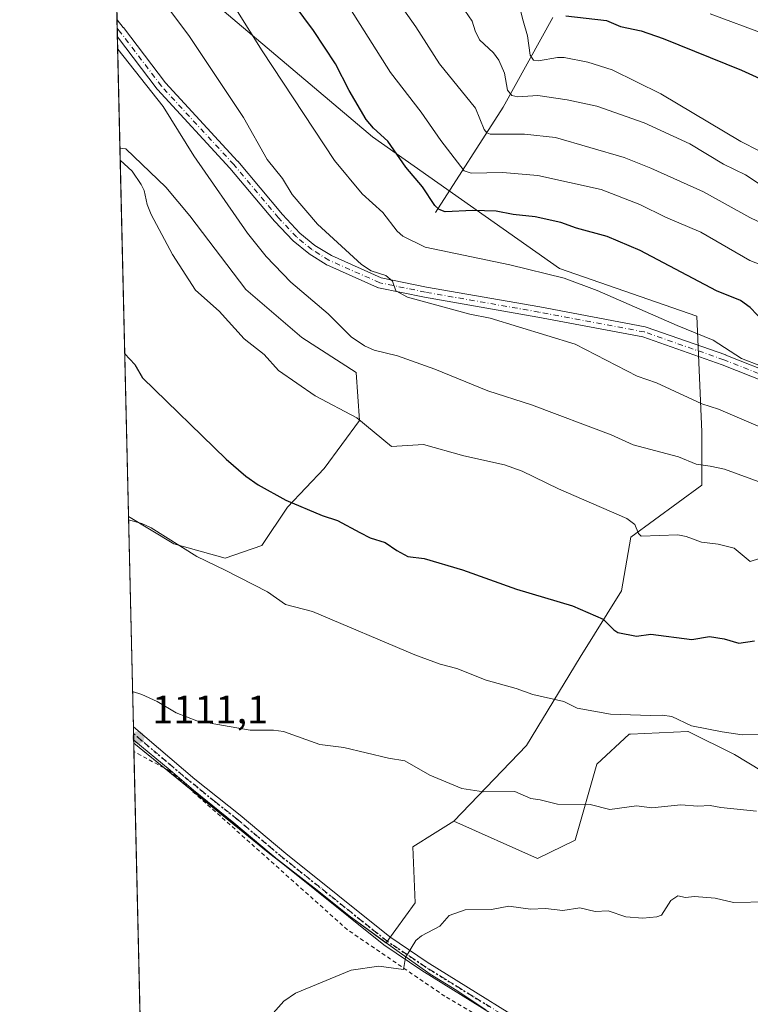
# Model space of a CAD drawing. Units: metres. Extents: x 658137 to 661592, y 4751073 to 4753465.
# Drawn here: x 658137 to 658321, y 4752079 to 4752326 of the extents above; entities that cross this region are included whole.
import ezdxf

# ---------------------------------------------------------------- set-up
doc = ezdxf.new("R2010")
doc.units = ezdxf.units.M
doc.header["$MEASUREMENT"] = 0
for name, pattern in [('DGN Style 2', [1.6480167562047852, 0.988810053722871, -0.6592067024819142]), ('DGN Style 4', [2.6384748266838614, 1.318413404963828, -0.6592067024819142, 0.001648016756204785, -0.6592067024819142]), ('DGN Style 5', [1.1536117293433497, 0.4944050268614355, -0.6592067024819142])]:
    doc.linetypes.add(name, pattern=pattern)
for name, color, linetype, lineweight in [('Alambrada', 7, 'DGN Style 2', 0), ('Arbolado forestal CxS', 92, 'Continuous', 0), ('Camino Cxs', 7, 'Continuous', 0), ('Camino eje', 30, 'DGN Style 4', 13), ('Comarca CxS', 21, 'Continuous', 0), ('Comunidad Autónoma CxS', 142, 'Continuous', 0), ('Corriente natural lineal', 142, 'Continuous', 13), ('Curva de nivel maestra', 30, 'Continuous', 30), ('Curva de nivel normal', 30, 'Continuous', 0), ('Municipio', 91, 'Continuous', 13), ('Municipio CxS', 4, 'Continuous', 0), ('Pastizal CxS', 92, 'Continuous', 0), ('Pista no pavimentada Cxs', 111, 'Continuous', 0), ('Pista no pavimentada eje', 91, 'DGN Style 4', 0), ('Prado CxS', 92, 'Continuous', 0), ('Provincia CxS', 1, 'Continuous', 0), ('Punto de cota en terreno', 7, 'Continuous', 0), ('Ruta', 7, 'DGN Style 5', 30), ('Rótulo de punto de cota en terreno', 7, 'Continuous', 0), ('Suelo desnudo CxS', 253, 'Continuous', 0)]:
    doc.layers.add(name, color=color, linetype=linetype, lineweight=lineweight)
doc.styles.add('Style-Arial', font='txt')

# ---------------------------------------------------------------- blocks, each defined once
blk = doc.blocks.new('5PATER')
at = {"layer": 'Suelo desnudo CxS', "linetype": 'Continuous', "lineweight": 0}
h = blk.add_hatch(color=51, dxfattribs=at)
edge = h.paths.add_edge_path()
edge.add_ellipse((0, 0), major_axis=(-0.1095731443231308, -0.1110710700762829), ratio=0.9994222409660322, start_angle=0, end_angle=360)

msp = doc.modelspace()

# ---------------------------------------------------------------- linework, layer by layer
at = {"layer": 'Alambrada', "color": 7, "linetype": 'DGN Style 2', "lineweight": 0}
msp.add_polyline3d([(658295.6801000005, 4752051.0601, 1120.545700000002), (658286.2301000003, 4752055.790100001, 1119.328999999998), (658243.8701, 4752080.960100001, 1116.008400000006), (658219.4401000004, 4752097.6501, 1114.060599999997), (658174.8000999996, 4752137.520099999, 1111.407900000006), (658165.7616999998, 4752142.4091, 1111.218900000007)], dxfattribs=at)
at = {"layer": 'Arbolado forestal CxS', "color": 92, "linetype": 'Continuous', "lineweight": 0, "extrusion": (-0.002528503057430472, 0.1095799947185999, 0.9939747639803338), "elevation": 520180.1601233133, "flags": 128}
msp.add_lwpolyline([(-767614.7243372056, -4707098.935843657), (-767614.7243372056, -4707192.034812202)], dxfattribs=at)
at = {"layer": 'Arbolado forestal CxS', "color": 92, "linetype": 'Continuous', "lineweight": 0}
for points in [[(658340.1662999997, 4752127.421700001, 1109.604600000006), (658316.6511000004, 4752141.653700001, 1105.9709), (658305.0554999998, 4752147.451500001, 1105.111300000004), (658304.9121000003, 4752147.4453, 1105.123699999996), (658290.5581, 4752146.8215, 1105.580499999997), (658290.2395000001, 4752146.807700001, 1105.590100000001), (658282.0987000001, 4752139.290899999, 1107.387000000002), (658276.6505000005, 4752120.136299999, 1111.701400000005), (658267.1734999996, 4752115.547499999, 1112.635200000004), (658246.1288999999, 4752124.9155, 1111.024799999999), (658264.4263000004, 4752143.915899999, 1107.184299999994), (658277.9200999998, 4752166.140900001, 1102.015299999999), (658288.2388000004, 4752182.809699999, 1098.172399999996), (658290.6201, 4752196.303500001, 1095.799400000004), (658308.4193000002, 4752209.3671, 1090.8223), (658308.4194999998, 4752222.719900001, 1087.239900000001), (658307.2100999998, 4752251.754100001, 1077.915699999998), (658272.6561000004, 4752263.776900001, 1078.728600000002), (658225.7333000004, 4752296.7919, 1075.835300000006), (658185.7977, 4752330.544500001, 1081.314799999993)], [(658185.7977, 4752330.544500001, 1081.314799999993), (658225.7333000004, 4752296.7919, 1075.835300000006), (658272.6561000004, 4752263.776900001, 1078.728600000002), (658307.2100999998, 4752251.754100001, 1077.915699999998), (658308.4194999998, 4752222.719900001, 1087.239900000001), (658308.4193000002, 4752209.3671, 1090.8223), (658290.6201, 4752196.303500001, 1095.799400000004), (658288.2388000004, 4752182.809699999, 1098.172399999996), (658277.9200999998, 4752166.140900001, 1102.015299999999), (658264.4263000004, 4752143.915899999, 1107.184299999994), (658246.1288999999, 4752124.9155, 1111.024799999999)], [(658164.3995000003, 4752201.443399999, 1104.778300000005), (658175.8088999996, 4752194.5975, 1104.864700000006), (658188.6671000002, 4752190.981100001, 1104.163), (658197.9089000003, 4752194.195499999, 1102.945999999996), (658204.3381000003, 4752203.8391, 1100.109500000006), (658213.5800999999, 4752213.4827, 1097.492899999997), (658222.4200999998, 4752225.5371, 1095.110000000001), (658221.6167000001, 4752237.591499999, 1093.057000000001), (658207.9550999999, 4752246.431700001, 1093.381299999994), (658193.8919000003, 4752258.486300001, 1093.400099999999), (658179.8287000004, 4752276.969900001, 1093.201199999996), (658173.8015000002, 4752284.202500001, 1093.480299999996), (658163.7562999995, 4752293.8463, 1094.270799999999), (658162.2647000002, 4752293.956800001, 1094.573799999998)], [(658254.1590999998, 4752077.4713, 1116.432199999996), (658246.8592999997, 4752082.361300001, 1115.826499999996), (658240.2295000004, 4752086.4913, 1115.265199999994), (658231.8397000004, 4752092.4213, 1114.565700000006), (658229.1107000001, 4752094.401900001, 1114.4424), (658236.3929000003, 4752104.402100001, 1113.827399999995), (658235.8230999997, 4752118.471700001, 1112.268400000001), (658241.4940999999, 4752122.0175, 1111.656700000007), (658246.1288999999, 4752124.9155, 1111.024799999999), (658267.1734999996, 4752115.547499999, 1112.635200000004), (658276.6505000005, 4752120.136299999, 1111.701400000005), (658282.0987000001, 4752139.290899999, 1107.387000000002), (658290.2395000001, 4752146.807700001, 1105.590100000001), (658290.5581, 4752146.8215, 1105.580499999997), (658304.9121000003, 4752147.4453, 1105.123699999996), (658305.0554999998, 4752147.451500001, 1105.111300000004), (658316.6511000004, 4752141.653700001, 1105.9709), (658340.1662999997, 4752127.421700001, 1109.604600000006)], [(658246.1288999999, 4752124.9155, 1111.024799999999), (658267.1734999996, 4752115.547499999, 1112.635200000004), (658276.6505000005, 4752120.136299999, 1111.701400000005), (658282.0987000001, 4752139.290899999, 1107.387000000002), (658290.2395000001, 4752146.807700001, 1105.590100000001), (658290.5581, 4752146.8215, 1105.580499999997), (658304.9121000003, 4752147.4453, 1105.123699999996), (658305.0554999998, 4752147.451500001, 1105.111300000004), (658316.6511000004, 4752141.653700001, 1105.9709), (658340.1662999997, 4752127.421700001, 1109.604600000006), (658350.3981, 4752123.755700001, 1110.806100000002), (658371.4057, 4752124.260299999, 1111.537100000001), (658385.5777000004, 4752135.212099999, 1109.236399999995), (658395.2407000001, 4752138.4329, 1108.039099999995), (658403.6145000001, 4752142.297900001, 1107.230899999995), (658415.0878999997, 4752145.3869, 1107.178199999995), (658416.2462999999, 4752145.6987, 1107.155199999994), (658435.9918999998, 4752144.079500001, 1107.964099999997), (658457.0802999996, 4752130.057499999, 1112.560299999997), (658479.6266999999, 4752114.5977, 1117.930999999997), (658490.5771000005, 4752097.848900001, 1123.008300000001), (658493.7975000005, 4752061.1305, 1132.391399999993)], [(658246.1288999999, 4752124.9155, 1111.024799999999), (658267.1734999996, 4752115.547499999, 1112.635200000004), (658276.6505000005, 4752120.136299999, 1111.701400000005), (658282.0987000001, 4752139.290899999, 1107.387000000002), (658290.2395000001, 4752146.807700001, 1105.590100000001), (658290.5581, 4752146.8215, 1105.580499999997), (658304.9121000003, 4752147.4453, 1105.123699999996), (658305.0554999998, 4752147.451500001, 1105.111300000004), (658316.6511000004, 4752141.653700001, 1105.9709), (658340.1662999997, 4752127.421700001, 1109.604600000006), (658350.3981, 4752123.755700001, 1110.806100000002), (658371.4057, 4752124.260299999, 1111.537100000001), (658385.5777000004, 4752135.212099999, 1109.236399999995), (658395.2407000001, 4752138.4329, 1108.039099999995), (658403.6145000001, 4752142.297900001, 1107.230899999995), (658415.0878999997, 4752145.3869, 1107.178199999995), (658416.2462999999, 4752145.6987, 1107.155199999994), (658435.9918999998, 4752144.079500001, 1107.964099999997), (658457.0802999996, 4752130.057499999, 1112.560299999997), (658479.6266999999, 4752114.5977, 1117.930999999997), (658490.5771000005, 4752097.848900001, 1123.008300000001), (658493.7975000005, 4752061.1305, 1132.391399999993)], [(658246.1288999999, 4752124.9155, 1111.024799999999), (658241.4940999999, 4752122.0175, 1111.656700000007), (658235.8230999997, 4752118.471700001, 1112.268400000001), (658236.3929000003, 4752104.402100001, 1113.827399999995), (658229.1107000001, 4752094.401900001, 1114.4424)], [(658229.1107000001, 4752094.401900001, 1114.4424), (658231.8397000004, 4752092.4213, 1114.565700000006), (658240.2295000004, 4752086.4913, 1115.265199999994), (658246.8592999997, 4752082.361300001, 1115.826499999996), (658254.1590999998, 4752077.4713, 1116.432199999996), (658260.0789000001, 4752073.551300001, 1117.015199999994), (658276.6085000001, 4752063.8913, 1118.327499999999), (658292.7581000002, 4752054.7413, 1119.605200000005), (658311.4574999996, 4752044.2313, 1121.570900000006), (658317.1045000004, 4752040.793099999, 1122.334000000003)]]:
    msp.add_polyline3d(points, dxfattribs=at)
msp.add_polyline3d([(658164.3995000003, 4752201.443399999, 1104.778300000005), (658162.2647000002, 4752293.956800001, 1094.573799999998), (658163.7562999995, 4752293.8463, 1094.270799999999), (658173.8015000002, 4752284.202500001, 1093.480299999996), (658179.8287000004, 4752276.969900001, 1093.201199999996), (658193.8919000003, 4752258.486300001, 1093.400099999999), (658207.9550999999, 4752246.431700001, 1093.381299999994), (658221.6167000001, 4752237.591499999, 1093.057000000001), (658222.4200999998, 4752225.5371, 1095.110000000001), (658213.5800999999, 4752213.4827, 1097.492899999997), (658204.3381000003, 4752203.8391, 1100.109500000006), (658197.9089000003, 4752194.195499999, 1102.945999999996), (658188.6671000002, 4752190.981100001, 1104.163), (658175.8088999996, 4752194.5975, 1104.864700000006)], close=True, dxfattribs=at)
at = {"layer": 'Camino Cxs', "color": 7, "linetype": 'Continuous', "lineweight": 0, "extrusion": (-0.008991444742930725, 0.3898563308261419, 0.9208317953004297), "elevation": 1847810.528231523, "flags": 128}
msp.add_lwpolyline([(-767562.5984275041, -4360525.867775572), (-767562.5984275041, -4360530.530561449)], dxfattribs=at)
at = {"layer": 'Camino Cxs', "color": 7, "linetype": 'Continuous', "lineweight": 0}
for points in [[(658340.0312999999, 4752229.101500001, 1094.301699999996), (658313.5557000004, 4752239.5919, 1084.410999999993), (658293.6731000004, 4752246.550899999, 1082.593500000003), (658267.2773000002, 4752251.531099999, 1083.907500000001), (658238.7851, 4752256.529899999, 1089.607399999994), (658238.7477000002, 4752256.536900001, 1089.595400000006), (658227.2477000002, 4752258.9069, 1090.359400000001), (658227.0654999996, 4752258.958500001, 1090.268200000006), (658226.9835000001, 4752258.991699999, 1090.230500000005), (658214.2335000001, 4752264.6417, 1089.2742), (658214.1101000002, 4752264.704299999, 1089.316699999996), (658214.0679000001, 4752264.729699999, 1089.330799999996), (658209.8079000004, 4752267.409700001, 1090.157399999996), (658209.6785000004, 4752267.502699999, 1090.189299999998), (658205.7714999998, 4752270.6885, 1089.203299999994), (658205.6536999998, 4752270.798900001, 1089.179099999994), (658201.1436999999, 4752275.5889, 1088.528900000005), (658201.0953000003, 4752275.643300001, 1088.516699999993), (658189.8743000004, 4752288.980699999, 1089.236099999995), (658171.7043000003, 4752308.688899999, 1090.036099999998), (658171.6643000003, 4752308.7345, 1090.042100000006), (658171.6249000002, 4752308.7839, 1090.047800000001), (658161.6185, 4752321.9615, 1092.001000000004), (658161.5195000004, 4752326.254000001, 1090.182799999995), (658163.0991000002, 4752324.309900001, 1089.391600000003), (658163.1255000001, 4752324.2763, 1089.393299999996), (658173.6580999997, 4752310.4057, 1090.623999999996), (658191.8059, 4752290.7213, 1089.641900000003), (658191.8448999999, 4752290.677100001, 1089.626799999998), (658203.0614999998, 4752277.344900001, 1087.518599999996), (658207.4880999997, 4752272.6437, 1087.917400000006), (658211.2599, 4752269.5681, 1089.489300000001), (658215.3727000002, 4752266.9805, 1088.7402), (658227.9093000004, 4752261.4253, 1091.859400000001), (658239.2537000002, 4752259.087300001, 1091.662299999996), (658267.7405000003, 4752254.089500001, 1083.750199999995), (658294.2512999997, 4752249.0877, 1083.988700000002), (658294.4397, 4752249.0371, 1083.891000000003), (658314.4471000005, 4752242.034499999, 1081.512700000007), (658314.4890999999, 4752242.0187, 1081.518800000005), (658340.7843000004, 4752231.5999, 1092.802500000005)], [(658161.5195000004, 4752326.254000001, 1090.182700000005), (658163.0991000002, 4752324.309900001, 1089.391600000003), (658163.1255000001, 4752324.2763, 1089.393299999996), (658173.6580999997, 4752310.4057, 1090.623999999996), (658191.8059, 4752290.7213, 1089.641900000003), (658191.8448999999, 4752290.677100001, 1089.626799999998), (658203.0614999998, 4752277.344900001, 1087.518599999996), (658207.4880999997, 4752272.6437, 1087.917400000006), (658211.2599, 4752269.5681, 1089.489300000001), (658215.3727000002, 4752266.9805, 1088.7402), (658227.9093000004, 4752261.4253, 1091.859400000001), (658239.2537000002, 4752259.087300001, 1091.662299999996), (658267.7405000003, 4752254.089500001, 1083.750199999995), (658294.2512999997, 4752249.0877, 1083.988700000002), (658294.4397, 4752249.0371, 1083.891000000003), (658314.4471000005, 4752242.034499999, 1081.512700000007), (658314.4890999999, 4752242.0187, 1081.518800000005), (658340.7843000004, 4752231.5999, 1092.802500000005)], [(658340.0312999999, 4752229.101500001, 1094.301699999996), (658313.5557000004, 4752239.5919, 1084.410999999993), (658293.6731000004, 4752246.550899999, 1082.593500000003), (658267.2773000002, 4752251.531099999, 1083.907500000001), (658238.7851, 4752256.529899999, 1089.607399999994), (658238.7477000002, 4752256.536900001, 1089.595400000006), (658227.2477000002, 4752258.9069, 1090.359400000001), (658227.0654999996, 4752258.958500001, 1090.268200000006), (658226.9835000001, 4752258.991699999, 1090.230500000005), (658214.2335000001, 4752264.6417, 1089.2742), (658214.1101000002, 4752264.704299999, 1089.316699999996), (658214.0679000001, 4752264.729699999, 1089.330799999996), (658209.8079000004, 4752267.409700001, 1090.157399999996), (658209.6785000004, 4752267.502699999, 1090.189299999998), (658205.7714999998, 4752270.6885, 1089.203299999994), (658205.6536999998, 4752270.798900001, 1089.179099999994), (658201.1436999999, 4752275.5889, 1088.528900000005), (658201.0953000003, 4752275.643300001, 1088.516699999993), (658189.8743000004, 4752288.980699999, 1089.236099999995), (658171.7043000003, 4752308.688899999, 1090.036099999998), (658171.6643000003, 4752308.7345, 1090.042100000006), (658171.6249000002, 4752308.7839, 1090.047800000001), (658161.6185, 4752321.9615, 1092.001000000004)]]:
    msp.add_polyline3d(points, dxfattribs=at)
at = {"layer": 'Camino eje', "color": 30, "linetype": 'DGN Style 4', "lineweight": 13}
msp.add_polyline3d([(658530.0100999996, 4752261.8101, 1078.580799999996), (658512.0100999996, 4752257.8101, 1092.626999999993), (658492.0100999996, 4752249.8101, 1094.239900000001), (658472.0100999996, 4752241.3101, 1094.491500000004), (658445.5100999996, 4752241.3101, 1094.586500000005), (658414.5100999996, 4752238.8101, 1094.473499999993), (658373.5100999996, 4752232.8101, 1092.839200000002), (658352.5100999996, 4752229.8101, 1091.846799999999), (658340.5100999996, 4752230.3101, 1093.464200000002), (658314.0100999996, 4752240.8101, 1082.885299999994), (658294.0100999996, 4752247.8101, 1082.581900000005), (658267.5100999996, 4752252.8101, 1083.560100000002), (658239.0100999996, 4752257.8101, 1090.5291), (658227.5100999996, 4752260.1801, 1091.059299999994), (658214.7600999996, 4752265.8301, 1088.996100000004), (658210.5000999998, 4752268.5101, 1089.757199999993), (658206.6001000004, 4752271.690099999, 1088.619399999996), (658202.0900999998, 4752276.4801, 1088.062999999995), (658190.8501000004, 4752289.840100001, 1089.357799999998), (658172.6601, 4752309.5701, 1089.9761), (658162.0900999998, 4752323.4901, 1090.594400000002), (658161.5684000002, 4752324.132099999, 1091.208400000003)], dxfattribs=at)
at = {"layer": 'Comarca CxS', "color": 21, "linetype": 'Continuous', "lineweight": 0, "flags": 128}
msp.add_lwpolyline([(661592.3100012299, 4751152.159982474), (658190.440001206, 4751072.929982473), (658165.7120566618, 4752144.560718212), (658159.7091032801, 4752404.709690089), (658137.0600012054, 4753386.249982449), (658579.0679209287, 4753396.547886269), (660450.4180695255, 4753440.14661603), (660529.797419698, 4753441.995996725), (660862.2636117169, 4753449.741796554), (661537.7800012304, 4753465.47998245), (661560.395779295, 4752506.053396837)], close=True, dxfattribs=at)
at = {"layer": 'Comunidad Autónoma CxS', "color": 142, "linetype": 'Continuous', "lineweight": 0, "flags": 128}
msp.add_lwpolyline([(661592.3100012299, 4751152.159982474), (658190.440001206, 4751072.929982473), (658165.7120566618, 4752144.560718212), (658159.7091032801, 4752404.709690089), (658137.0600012054, 4753386.249982449), (658579.0679209287, 4753396.547886269), (660450.4180695255, 4753440.14661603), (660529.797419698, 4753441.995996725), (660862.2636117169, 4753449.741796554), (661537.7800012304, 4753465.47998245), (661560.395779295, 4752506.053396837)], close=True, dxfattribs=at)
at = {"layer": 'Corriente natural lineal', "color": 142, "linetype": 'Continuous', "lineweight": 13}
msp.add_polyline3d([(658241.5100999996, 4752277.8101, 1075.8223), (658258.5100999996, 4752304.3101, 1062.433600000004), (658271.0100999996, 4752326.8101, 1052.273300000001)], dxfattribs=at)
at = {"layer": 'Curva de nivel maestra', "color": 30, "linetype": 'Continuous', "lineweight": 30, "flags": 128}
for points, elevation in [([(658324.1500000004, 4752250.2601), (658320.6200000001, 4752253.960100001), (658318.2000000002, 4752255.710100001), (658312.1100000005, 4752258.130100001), (658292.9299999997, 4752268.270099999), (658284.6299999999, 4752271.8201), (658276.9600000001, 4752273.880100001), (658273.0599999997, 4752275.300100001), (658266.5499999998, 4752276.7401), (658261.0199999996, 4752277.360099999), (658256.7999999998, 4752278.190099999), (658250.9400000004, 4752278.3301), (658243.9600000001, 4752278.0001), (658242.4199999999, 4752278.550100001), (658241.3600000005, 4752279.550100001), (658238.2999999998, 4752284.2301), (658234.1200000001, 4752289.1801), (658229.5700000003, 4752295.7401), (658225.9800000006, 4752298.970100001), (658224.0899999999, 4752301.220100001), (658219.8300000001, 4752308.450099999), (658216.4400000004, 4752315.1801), (658210.8799999999, 4752323.550100001), (658186.8799999999, 4752355.940099999)], 1075), ([(658274.3099999997, 4752327.190099999), (658284.5099999999, 4752326.0701), (658288, 4752324.5801), (658293.2400000002, 4752323.420100001), (658298.7599999999, 4752321.5101), (658318.4299999997, 4752313.550100001), (658330.4400000004, 4752308.1601)], 1050), ([(658163.4551999997, 4752242.365599999), (658163.4600000001, 4752242.360099999), (658166, 4752239.610099999), (658167.9000000004, 4752236.3101), (658188.9100000003, 4752215.860099999), (658193.8899999997, 4752211.590100001), (658196.9900000002, 4752209.450099999), (658203.9100000003, 4752205.5701), (658213.0199999996, 4752201.720100001), (658216.9100000003, 4752200.450099999), (658222.54, 4752197.450099999), (658225.1200000001, 4752196.090100001), (658228.8600000005, 4752194.960100001), (658231.79, 4752192.9001), (658234.6100000005, 4752191.450099999), (658238.7100000001, 4752190.870100001), (658248.3600000005, 4752188.030099999), (658261.8899999997, 4752183.220100001), (658275.9299999997, 4752178.9901), (658283.6299999999, 4752175.640100001), (658286.3099999997, 4752172.970100001), (658287.3499999996, 4752172.3201), (658292.0800000001, 4752171.4101), (658295.6200000001, 4752171.890100001), (658305.9299999997, 4752170.5601), (658310.4000000004, 4752171.350099999), (658314.0300000003, 4752170.7501), (658317.7599999999, 4752169.6801), (658321.6600000003, 4752170.2601)], 1100)]:
    msp.add_lwpolyline(points, dxfattribs=dict(at, elevation=elevation))
at = {"layer": 'Curva de nivel normal', "color": 30, "linetype": 'Continuous', "lineweight": 0, "flags": 128}
for points, elevation in [([(658225.3399999999, 4752340.480000001), (658236.6200000001, 4752324.430000001), (658242.54, 4752315.16), (658251.5599999997, 4752304.01), (658253.7599999999, 4752298.66), (658254.4000000004, 4752297.859999999), (658255.2400000002, 4752297.470000001), (658263.9400000004, 4752297.539999999), (658271.7300000006, 4752296.640000001), (658288.9100000003, 4752291.600000001), (658295.6699999999, 4752288.930000001), (658308.8700000001, 4752282.99), (658320.4800000006, 4752276.529999999), (658329.7999999998, 4752272.140000001)], 1065), ([(658322.6100000005, 4752224.16), (658312.6399999997, 4752228.439999999), (658308.4299999997, 4752229.789999999), (658297.0499999998, 4752235.039999999), (658292.2300000006, 4752236.75), (658276.6699999999, 4752244.75), (658255.25, 4752251.24), (658250.1600000003, 4752252.279999999), (658234.4900000002, 4752256.550000001), (658231.5300000003, 4752258.180000001), (658230.7000000002, 4752260.58), (658229.04, 4752261.99), (658225.3700000001, 4752263.180000001), (658222.9400000004, 4752264.730000001), (658211.9199999999, 4752274.92), (658205.5499999998, 4752282.310000001), (658203.1200000001, 4752286.359999999), (658199.2300000006, 4752291.130000001), (658193.2599999999, 4752301.66), (658179.5999999996, 4752322.279999999), (658169.8799999999, 4752335.26)], 1085), ([(658191.7999999998, 4752328.350000001), (658197.9699999997, 4752318.390000001), (658216.1799999997, 4752290.880000001), (658223.1399999997, 4752282.470000001), (658228.2999999998, 4752277.859999999), (658231.9199999999, 4752273.109999999), (658233.3099999997, 4752271.890000001), (658238.9100000003, 4752269.119999999), (658260.2400000002, 4752264.710000001), (658273.8899999997, 4752261.289999999), (658282.1299999999, 4752258.220000001), (658302.2999999998, 4752249.41), (658311.2800000003, 4752245.77), (658318.4600000001, 4752241.130000001), (658323.2199999997, 4752239.34)], 1080), ([(658220.0300000003, 4752329.180000001), (658230.2000000002, 4752312.970000001), (658237.9600000001, 4752302.99), (658242.8700000001, 4752295.949999999), (658248.7699999996, 4752288.279999999), (658250.5099999999, 4752287.730000001), (658258.3499999996, 4752287.859999999), (658267.2199999997, 4752287.119999999), (658283.1600000003, 4752283.640000001), (658292.8799999999, 4752279.859999999), (658299.3499999996, 4752276.680000001), (658308.2000000002, 4752272.869999999), (658320.4900000002, 4752265.74), (658325.0300000003, 4752263.99)], 1070), ([(658325.3600000005, 4752283.32), (658319.4000000004, 4752287.289999999), (658313.9000000004, 4752290), (658305.4500000002, 4752295.100000001), (658293.9600000001, 4752300.359999999), (658282.0800000001, 4752304.57), (658274.6500000004, 4752306.140000001), (658267.2400000002, 4752307.220000001), (658262.25, 4752306.859999999), (658260.75, 4752307.180000001), (658259.6600000003, 4752308.57), (658258.8399999999, 4752312.850000001), (658257.4800000006, 4752316.07), (658256.1100000005, 4752317.939999999), (658252.5700000003, 4752321.16), (658251.5, 4752323.49), (658250.7199999997, 4752325.9), (658247.9800000006, 4752329.939999999)], 1060), ([(658262.8799999999, 4752328.57), (658263.5800000001, 4752325.970000001), (658264.6399999997, 4752322.199999999), (658265.3200000003, 4752317.32), (658266.1299999999, 4752316.07), (658267.4100000003, 4752315.9), (658272.2199999997, 4752316.779999999), (658273.8399999999, 4752316.779999999), (658279.8200000003, 4752315.57), (658285.9500000002, 4752313.640000001), (658298.1299999999, 4752307.600000001), (658318.2400000002, 4752295.680000001), (658327.4299999997, 4752290.939999999)], 1055), ([(658310.5899999999, 4752327.74), (658324.54, 4752322.51)], 1045), ([(658161.6898999996, 4752318.870300001), (658173.0800000001, 4752304.42), (658180.79, 4752292.039999999), (658194.3200000003, 4752272.67), (658198.9500000002, 4752266.75), (658205.1600000003, 4752260.359999999), (658214.54, 4752252.369999999), (658220.3099999997, 4752246.619999999), (658223.6900000004, 4752244.289999999), (658226.1299999999, 4752243.230000001), (658232.0199999996, 4752241.779999999), (658241.3300000001, 4752238.49), (658254.6600000003, 4752233.02), (658265.6699999999, 4752229.52), (658285.7100000001, 4752221.949999999), (658291.2000000002, 4752219.430000001), (658302.5899999999, 4752216.42), (658307.0599999997, 4752214.609999999), (658310.5599999997, 4752214.140000001), (658314.1100000005, 4752213.34), (658324.4900000002, 4752209.600000001)], 1090), ([(658162.3342000004, 4752290.9461), (658165.2999999998, 4752288.180000001), (658167.5499999998, 4752284.890000001), (658168.3200000003, 4752283.380000001), (658169.0899999999, 4752279.83), (658170.0899999999, 4752277.289999999), (658175.4699999997, 4752267.279999999), (658181.2199999997, 4752258.289999999), (658187.1500000004, 4752253.02), (658193.4800000006, 4752246.060000001), (658198.4500000002, 4752242.130000001), (658202.0999999996, 4752238.15), (658211.2800000003, 4752231.800000001), (658221.7599999999, 4752226.230000001), (658230.5, 4752219.01), (658238.5199999996, 4752219.52), (658248.6299999999, 4752216.710000001), (658258.8700000001, 4752214.430000001), (658263.2800000003, 4752212.890000001), (658272.4400000004, 4752208.449999999), (658289.6500000004, 4752200.930000001), (658291.6299999999, 4752199.449999999), (658292.5099999999, 4752197.230000001), (658293.2000000002, 4752196.52), (658302.4600000001, 4752196.82), (658304.4800000006, 4752196.42), (658308.3799999999, 4752195.029999999), (658312.5300000003, 4752194.5), (658316.5499999998, 4752193.52), (658320.6200000001, 4752190.189999999), (658325.3099999997, 4752191.67)], 1095), ([(658322.7100000001, 4752146.74), (658318.5599999997, 4752146.59), (658313.5999999996, 4752147.369999999), (658305.8200000003, 4752148.869999999), (658300.8899999997, 4752151.210000001), (658298.5, 4752151.529999999), (658295.5300000003, 4752151.439999999), (658285.4800000006, 4752151.789999999), (658277.1500000004, 4752153.310000001), (658273.7599999999, 4752154.970000001), (658266.0099999999, 4752156.710000001), (658261.7800000003, 4752158.279999999), (658254.2300000006, 4752160.380000001), (658246.9100000003, 4752163.27), (658242.7100000001, 4752164.350000001), (658236.3499999996, 4752166.699999999), (658210.6699999999, 4752177.59), (658203.8799999999, 4752179.34), (658199.3600000005, 4752182.51), (658188.7199999997, 4752187.939999999), (658181.5700000003, 4752191.439999999), (658170.1200000001, 4752198.600000001), (658167.7599999999, 4752199.699999999), (658164.4188999999, 4752200.600500001)], 1105), ([(658165.4128000002, 4752157.529300001), (658167.75, 4752156.730000001), (658171.5999999996, 4752155.02), (658176.4000000004, 4752152.130000001), (658181.5300000003, 4752150.15), (658195.0099999999, 4752147.800000001), (658200.8700000001, 4752147.77), (658203.3700000001, 4752147.430000001), (658212.4699999997, 4752144.230000001), (658218.54, 4752143.460000001), (658229.75, 4752140.779999999), (658233.7999999998, 4752140.100000001), (658240.0899999999, 4752136.460000001), (658248.1900000004, 4752133.180000001), (658253.6200000001, 4752132.33), (658261.4500000002, 4752132.42), (658265.5300000003, 4752130.609999999), (658267.8300000001, 4752130.26), (658272.1699999999, 4752129.189999999), (658280.4100000003, 4752129.119999999), (658285.3300000001, 4752127.859999999), (658292, 4752128.76), (658295.9199999999, 4752128.310000001), (658303.1600000003, 4752129.039999999), (658307.4500000002, 4752128.74), (658310.5199999996, 4752128.91), (658313.2599999999, 4752128.359999999), (658322.2199999997, 4752127.480000001)], 1110), ([(658325.04, 4752104.67), (658316.3899999997, 4752104.470000001), (658311.8099999997, 4752105.609999999), (658306.5800000001, 4752106), (658304.3499999996, 4752105.789999999), (658302.4100000003, 4752106.15), (658300.6600000003, 4752104.970000001), (658298.3099999997, 4752101.310000001), (658297.1799999997, 4752100.890000001), (658293.6600000003, 4752100.600000001), (658289.3899999997, 4752100.869999999), (658284.8799999999, 4752102.430000001), (658281.6600000003, 4752102.279999999), (658277.7999999998, 4752103.130000001), (658273.5700000003, 4752102.49), (658269.1600000003, 4752103.01), (658265.4299999997, 4752102.800000001), (658259.9600000001, 4752103.59), (658255.6399999997, 4752102.720000001), (658248.9600000001, 4752102.67), (658245, 4752101.27), (658242.6500000004, 4752098.58), (658237.9900000002, 4752096.109999999), (658236.5800000001, 4752094.99), (658234.0300000003, 4752090.689999999), (658233.5, 4752087.680000001), (658227.3200000003, 4752088.539999999), (658220.3700000001, 4752087.539999999), (658206.3700000001, 4752081.730000001), (658203.4600000001, 4752079.75), (658200.7199999997, 4752076.730000001)], 1115)]:
    msp.add_lwpolyline(points, dxfattribs=dict(at, elevation=elevation))
at = {"layer": 'Municipio', "color": 91, "linetype": 'Continuous', "lineweight": 13, "flags": 128}
msp.add_lwpolyline([(658254.1560000019, 4752077.509999999), (658246.8600000015, 4752082.399999999), (658240.2290000009, 4752086.529000001), (658231.8400000011, 4752092.458000002), (658220.1610000011, 4752100.915999998), (658211.764000002, 4752107.562999999), (658199.4709999999, 4752117.108), (658165.7120566625, 4752144.560718213)], dxfattribs=at)
msp.add_lwpolyline([(658254.1560000019, 4752077.509999999), (658246.8600000015, 4752082.399999999), (658240.2290000009, 4752086.529000001), (658231.8400000011, 4752092.458000002), (658220.1610000011, 4752100.915999998), (658211.764000002, 4752107.562999999), (658199.4709999999, 4752117.108), (658165.7120566625, 4752144.560718213)], dxfattribs=at)
at = {"layer": 'Municipio CxS', "color": 4, "linetype": 'Continuous', "lineweight": 0, "flags": 128}
for points in [[(658254.1560000014, 4752077.51), (658246.8600000008, 4752082.4), (658240.2290000003, 4752086.529), (658231.8400000005, 4752092.458000001), (658220.1610000003, 4752100.915999999), (658211.7640000014, 4752107.562999999), (658199.4709999993, 4752117.107999999), (658165.7120566618, 4752144.560718212), (658159.7091032801, 4752404.709690089)], [(658190.440001206, 4751072.929982473), (658165.7120566618, 4752144.560718212), (658199.4709999993, 4752117.107999999), (658211.7640000014, 4752107.562999999), (658220.1610000003, 4752100.915999999), (658231.8400000005, 4752092.458000001), (658240.2290000003, 4752086.529), (658246.8600000008, 4752082.4), (658254.1560000014, 4752077.51)]]:
    msp.add_lwpolyline(points, dxfattribs=at)
at = {"layer": 'Pastizal CxS', "color": 92, "linetype": 'Continuous', "lineweight": 0, "extrusion": (-0.005971318876544665, 0.2587720659352459, 0.9659199559189569), "elevation": 1226890.785758036, "flags": 128}
msp.add_lwpolyline([(-767619.9209227791, -4574197.334210292), (-767619.9209227791, -4574378.802403493)], dxfattribs=at)
at = {"layer": 'Pastizal CxS', "color": 92, "linetype": 'Continuous', "lineweight": 0, "extrusion": (-0.002686602967360502, 0.1165787906498429, 0.993177812748108), "elevation": 553333.499670546, "flags": 128}
msp.add_lwpolyline([(-767476.9292184742, -4703462.946991815), (-767476.9292184742, -4703465.084034507)], dxfattribs=at)
at = {"layer": 'Pastizal CxS', "color": 92, "linetype": 'Continuous', "lineweight": 0, "extrusion": (-0.003112884750086918, 0.134866819855278, 0.9908588450685883), "elevation": 639961.05467156, "flags": 128}
msp.add_lwpolyline([(-767646.3451579404, -4692431.231839353), (-767646.3451579404, -4692433.423047634)], dxfattribs=at)
at = {"layer": 'Pastizal CxS', "color": 92, "linetype": 'Continuous', "lineweight": 0, "extrusion": (-0.004312621307206428, 0.1868982758668548, 0.982369806017804), "elevation": 886432.4185836273, "flags": 128}
msp.add_lwpolyline([(-767615.6853424656, -4652147.927947352), (-767615.6853424655, -4652176.442824612)], dxfattribs=at)
at = {"layer": 'Pastizal CxS', "color": 92, "linetype": 'Continuous', "lineweight": 0, "extrusion": (-0.002555556902843916, 0.1107424760655447, 0.9938458497794256), "elevation": 525686.5573586603, "flags": 128}
msp.add_lwpolyline([(-767624.5622321798, -4706432.386339934), (-767624.5622321799, -4706485.560446982)], dxfattribs=at)
at = {"layer": 'Pastizal CxS', "color": 92, "linetype": 'Continuous', "lineweight": 0, "extrusion": (-0.001479888143800416, 0.0641450988779367, 0.9979394852499933), "elevation": 304961.4109651367, "flags": 128}
msp.add_lwpolyline([(-767597.9279568759, -4725873.013587029), (-767597.927956876, -4725874.690587723)], dxfattribs=at)
at = {"layer": 'Pastizal CxS', "color": 92, "linetype": 'Continuous', "lineweight": 0, "extrusion": (-0.001489601741913299, 0.06459314563189861, 0.9979105704540998), "elevation": 307084.1697002837, "flags": 128}
msp.add_lwpolyline([(-767552.2570396627, -4725741.293165699), (-767552.2570396627, -4725742.970916266)], dxfattribs=at)
at = {"layer": 'Pastizal CxS', "color": 92, "linetype": 'Continuous', "lineweight": 0, "extrusion": (-0.001496278705970434, 0.06470965314634662, 0.9979030122911313), "elevation": 307633.4273883126, "flags": 128}
msp.add_lwpolyline([(-767844.114857322, -4725657.419773536), (-767844.114857322, -4725658.156715412)], dxfattribs=at)
at = {"layer": 'Pastizal CxS', "color": 92, "linetype": 'Continuous', "lineweight": 0}
for points in [[(658185.7977, 4752330.544500001, 1081.314799999993), (658225.7333000004, 4752296.7919, 1075.835300000006), (658272.6561000004, 4752263.776900001, 1078.728600000002), (658307.2100999998, 4752251.754100001, 1077.915699999998), (658308.4194999998, 4752222.719900001, 1087.239900000001), (658308.4193000002, 4752209.3671, 1090.8223), (658290.6201, 4752196.303500001, 1095.799400000004), (658288.2388000004, 4752182.809699999, 1098.172399999996), (658277.9200999998, 4752166.140900001, 1102.015299999999), (658264.4263000004, 4752143.915899999, 1107.184299999994), (658246.1288999999, 4752124.9155, 1111.024799999999), (658241.4940999999, 4752122.0175, 1111.656700000007), (658235.8230999997, 4752118.471700001, 1112.268400000001), (658236.3929000003, 4752104.402100001, 1113.827399999995), (658229.1107000001, 4752094.401900001, 1114.4424), (658229.0724999999, 4752094.349300001, 1114.441900000005), (658220.1601, 4752100.881100001, 1113.772500000006), (658211.7703, 4752107.531099999, 1113.216), (658199.4707000004, 4752117.0711, 1112.607799999998), (658165.7128, 4752144.5286, 1110.932199999996), (658164.3995000003, 4752201.443399999, 1104.778300000005), (658175.8088999996, 4752194.5975, 1104.864700000006), (658188.6671000002, 4752190.981100001, 1104.163), (658197.9089000003, 4752194.195499999, 1102.945999999996), (658204.3381000003, 4752203.8391, 1100.109500000006), (658213.5800999999, 4752213.4827, 1097.492899999997), (658222.4200999998, 4752225.5371, 1095.110000000001), (658221.6167000001, 4752237.591499999, 1093.057000000001), (658207.9550999999, 4752246.431700001, 1093.381299999994), (658193.8919000003, 4752258.486300001, 1093.400099999999), (658179.8287000004, 4752276.969900001, 1093.201199999996), (658173.8015000002, 4752284.202500001, 1093.480299999996), (658163.7562999995, 4752293.8463, 1094.270799999999), (658162.2647000002, 4752293.956800001, 1094.573799999998), (658157.4759000001, 4752501.4911, 1041.726800000004)], [(658185.7977, 4752330.544500001, 1081.314799999993), (658225.7333000004, 4752296.7919, 1075.835300000006), (658272.6561000004, 4752263.776900001, 1078.728600000002), (658307.2100999998, 4752251.754100001, 1077.915699999998), (658308.4194999998, 4752222.719900001, 1087.239900000001), (658308.4193000002, 4752209.3671, 1090.8223), (658290.6201, 4752196.303500001, 1095.799400000004), (658288.2388000004, 4752182.809699999, 1098.172399999996), (658277.9200999998, 4752166.140900001, 1102.015299999999), (658264.4263000004, 4752143.915899999, 1107.184299999994), (658246.1288999999, 4752124.9155, 1111.024799999999)], [(658164.3995000003, 4752201.443399999, 1104.778300000005), (658175.8088999996, 4752194.5975, 1104.864700000006), (658188.6671000002, 4752190.981100001, 1104.163), (658197.9089000003, 4752194.195499999, 1102.945999999996), (658204.3381000003, 4752203.8391, 1100.109500000006), (658213.5800999999, 4752213.4827, 1097.492899999997), (658222.4200999998, 4752225.5371, 1095.110000000001), (658221.6167000001, 4752237.591499999, 1093.057000000001), (658207.9550999999, 4752246.431700001, 1093.381299999994), (658193.8919000003, 4752258.486300001, 1093.400099999999), (658179.8287000004, 4752276.969900001, 1093.201199999996), (658173.8015000002, 4752284.202500001, 1093.480299999996), (658163.7562999995, 4752293.8463, 1094.270799999999), (658162.2647000002, 4752293.956800001, 1094.573799999998)], [(658165.7128, 4752144.5286, 1110.932199999996), (658199.4707000004, 4752117.0711, 1112.607799999998), (658211.7703, 4752107.531099999, 1113.216), (658220.1601, 4752100.881100001, 1113.772500000006), (658229.0724999999, 4752094.349300001, 1114.441900000005), (658229.1107000001, 4752094.401900001, 1114.4424)], [(658246.1288999999, 4752124.9155, 1111.024799999999), (658241.4940999999, 4752122.0175, 1111.656700000007), (658235.8230999997, 4752118.471700001, 1112.268400000001), (658236.3929000003, 4752104.402100001, 1113.827399999995), (658229.1107000001, 4752094.401900001, 1114.4424)]]:
    msp.add_polyline3d(points, dxfattribs=at)
at = {"layer": 'Pista no pavimentada Cxs', "color": 111, "linetype": 'Continuous', "lineweight": 0, "extrusion": (-0.001453254476519099, 0.06300385228696226, 0.9980122257008825), "elevation": 299555.8204740311, "flags": 128}
msp.add_lwpolyline([(-767575.0877256481, -4726220.765050665), (-767575.0877256481, -4726224.119508807)], dxfattribs=at)
at = {"layer": 'Pista no pavimentada Cxs', "color": 111, "linetype": 'Continuous', "lineweight": 0}
for points in [[(658271.0601000005, 4752067.0001, 1118.054199999999), (658238.1101000002, 4752087.4301, 1115.264999999999), (658228.5500999996, 4752093.880100001, 1114.558399999994), (658202.3300999999, 4752114.850099999, 1112.987699999998), (658190.8601000002, 4752124.520099999, 1112.292000000001), (658180.7056999998, 4752132.7459, 1111.724100000007), (658174.8910999997, 4752137.7181, 1111.395000000004), (658165.7001, 4752145.2601, 1111.053100000005), (658165.6958, 4752145.263699999, 1111.053), (658165.6185999997, 4752148.6106, 1110.8416), (658181.0900999998, 4752135.470100001, 1111.499299999996), (658192.4401000004, 4752126.460100001, 1112.219100000002), (658203.9101, 4752116.790100001, 1112.888800000001), (658230.0301000001, 4752095.9001, 1114.559500000003), (658239.4700999996, 4752089.530099999, 1115.220000000001), (658272.3800999997, 4752069.120100001, 1118.041400000002)], [(658165.6185999997, 4752148.6106, 1110.8416), (658181.0900999998, 4752135.470100001, 1111.499299999996), (658192.4401000004, 4752126.460100001, 1112.219100000002), (658203.9101, 4752116.790100001, 1112.888800000001), (658230.0301000001, 4752095.9001, 1114.559500000003), (658239.4700999996, 4752089.530099999, 1115.220000000001), (658272.3800999997, 4752069.120100001, 1118.041400000002), (658302.5900999998, 4752050.3301, 1120.7736), (658323.9501, 4752038.050100001, 1124.089200000002), (658335.2901, 4752030.770099999, 1126.070000000007), (658341.2401999999, 4752025.4301, 1126.795599999998)], [(658295.3819000004, 4752051.924699999, 1120.223899999997), (658271.0601000005, 4752067.0001, 1118.054199999999), (658238.1101000002, 4752087.4301, 1115.264999999999), (658228.5500999996, 4752093.880100001, 1114.558399999994), (658202.3300999999, 4752114.850099999, 1112.987699999998), (658190.8601000002, 4752124.520099999, 1112.292000000001), (658180.7056999998, 4752132.7459, 1111.724100000007), (658174.8910999997, 4752137.7181, 1111.395000000004), (658165.7001, 4752145.2601, 1111.053100000005), (658165.6958, 4752145.263699999, 1111.053)]]:
    msp.add_polyline3d(points, dxfattribs=at)
at = {"layer": 'Pista no pavimentada eje', "color": 91, "linetype": 'DGN Style 4', "lineweight": 0}
msp.add_polyline3d([(658295.5072999997, 4752053.283500001, 1120.007199999993), (658293.5324999997, 4752054.5075, 1119.832599999994), (658278.4275000002, 4752063.9025, 1118.564700000003), (658271.7200999996, 4752068.0601, 1118.031600000002), (658255.2651000004, 4752078.265100001, 1116.655599999998), (658238.7901, 4752088.4801, 1115.241299999994), (658229.2901, 4752094.890100001, 1114.555900000007), (658203.1201, 4752115.8201, 1112.936600000001), (658191.6501000002, 4752125.4901, 1112.255300000004), (658185.9751000004, 4752129.995100001, 1111.929199999999), (658177.9451000001, 4752136.5001, 1111.464600000007), (658165.6601, 4752146.9351, 1110.955300000001), (658165.6572000004, 4752146.9376, 1110.955100000006)], dxfattribs=at)
at = {"layer": 'Prado CxS', "color": 92, "linetype": 'Continuous', "lineweight": 0, "extrusion": (-0.001485373356130269, 0.06437832931005487, 0.9979244582538497), "elevation": 306066.1299848786, "flags": 128}
msp.add_lwpolyline([(-767605.6010690422, -4725795.810866011), (-767605.6010690422, -4725797.935239285)], dxfattribs=at)
at = {"layer": 'Prado CxS', "color": 92, "linetype": 'Continuous', "lineweight": 0, "extrusion": (0.00164003210041381, -0.07107447552663447, 0.9974696633097789), "elevation": -335568.3587567345, "flags": 128}
msp.add_lwpolyline([(767616.3532935196, 4723582.054574426), (767616.3532935196, 4723790.839090243)], dxfattribs=at)
at = {"layer": 'Prado CxS', "color": 92, "linetype": 'Continuous', "lineweight": 0}
for points in [[(658170.5658999998, 4751934.2084, 1096.2258), (658165.7128, 4752144.5286, 1110.932199999996), (658199.4707000004, 4752117.0711, 1112.607799999998), (658211.7703, 4752107.531099999, 1113.216), (658220.1601, 4752100.881100001, 1113.772500000006), (658229.0724999999, 4752094.349300001, 1114.441900000005), (658229.1107000001, 4752094.401900001, 1114.4424), (658231.8397000004, 4752092.4213, 1114.565700000006), (658240.2295000004, 4752086.4913, 1115.265199999994), (658246.8592999997, 4752082.361300001, 1115.826499999996), (658254.1590999998, 4752077.4713, 1116.432199999996)], [(658165.7128, 4752144.5286, 1110.932199999996), (658199.4707000004, 4752117.0711, 1112.607799999998), (658211.7703, 4752107.531099999, 1113.216), (658220.1601, 4752100.881100001, 1113.772500000006), (658229.0724999999, 4752094.349300001, 1114.441900000005), (658229.1107000001, 4752094.401900001, 1114.4424)], [(658229.1107000001, 4752094.401900001, 1114.4424), (658231.8397000004, 4752092.4213, 1114.565700000006), (658240.2295000004, 4752086.4913, 1115.265199999994), (658246.8592999997, 4752082.361300001, 1115.826499999996), (658254.1590999998, 4752077.4713, 1116.432199999996), (658260.0789000001, 4752073.551300001, 1117.015199999994), (658276.6085000001, 4752063.8913, 1118.327499999999), (658292.7581000002, 4752054.7413, 1119.605200000005), (658311.4574999996, 4752044.2313, 1121.570900000006), (658317.1045000004, 4752040.793099999, 1122.334000000003)]]:
    msp.add_polyline3d(points, dxfattribs=at)
at = {"layer": 'Provincia CxS', "color": 1, "linetype": 'Continuous', "lineweight": 0, "flags": 128}
msp.add_lwpolyline([(661592.3100012299, 4751152.159982474), (658190.440001206, 4751072.929982473), (658165.7120566618, 4752144.560718212), (658159.7091032801, 4752404.709690089), (658137.0600012054, 4753386.249982449), (658579.0679209287, 4753396.547886269), (660450.4180695255, 4753440.14661603), (660529.797419698, 4753441.995996725), (660862.2636117169, 4753449.741796554), (661537.7800012304, 4753465.47998245), (661560.395779295, 4752506.053396837)], close=True, dxfattribs=at)
at = {"layer": 'Ruta', "color": 7, "linetype": 'DGN Style 5', "lineweight": 30}
msp.add_polyline3d([(658165.6572000004, 4752146.9376, 1110.955100000006), (658165.6601, 4752146.9351, 1110.955300000001), (658177.9451000001, 4752136.5001, 1111.464600000007), (658185.9751000004, 4752129.995100001, 1111.929199999999), (658191.6501000002, 4752125.4901, 1112.255300000004), (658203.1201, 4752115.8201, 1112.936600000001), (658229.2901, 4752094.890100001, 1114.555900000007), (658238.7901, 4752088.4801, 1115.241299999994), (658255.2651000004, 4752078.265100001, 1116.655599999998)], dxfattribs=at)

# ---------------------------------------------------------------- block references
at = {"layer": 'Punto de cota en terreno', "color": 7, "linetype": 'Continuous', "lineweight": 0, "xscale": 10, "yscale": 10, "zscale": 10}
msp.add_blockref('5PATER', (658166.8200000003, 4752145.939999999, 1111.100000000006), dxfattribs=at)

# ---------------------------------------------------------------- texts
at = {"layer": 'Rótulo de punto de cota en terreno', "color": 7, "linetype": 'Continuous', "lineweight": 0, "style": 'Style-Arial'}
msp.add_text('1111,1', height=7.000000000000002, dxfattribs=at).set_placement((658170.3477999996, 4752149.467800001))

doc.saveas('drawing.dxf')
